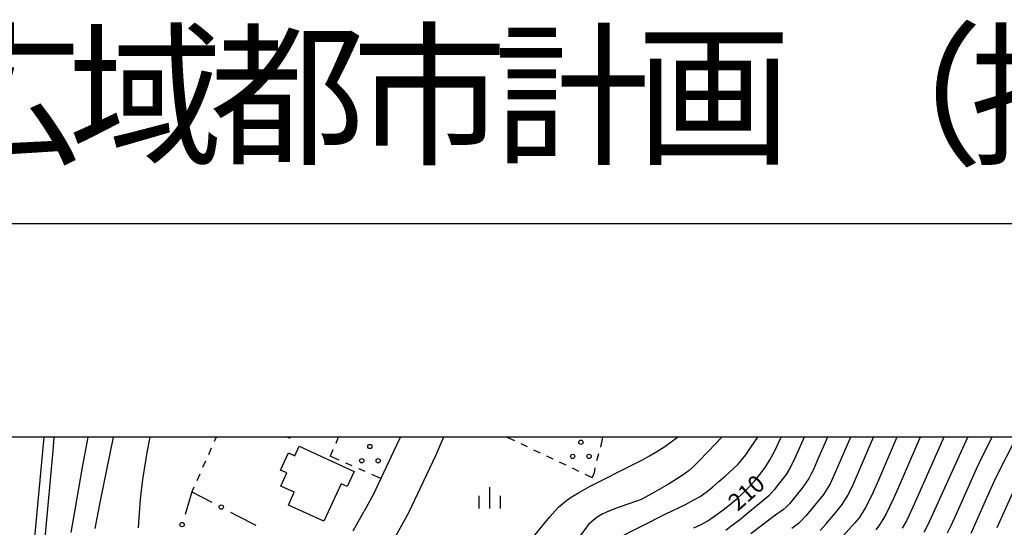
# Model space of a CAD drawing. Units: metres. Extents: x -44055 to -41747, y -126091 to -124373.
# Drawn here: x -43803 to -43630, y -124516 to -124427 of the extents above; entities that cross this region are included whole.
import ezdxf

# ---------------------------------------------------------------- set-up
doc = ezdxf.new("R2010")
doc.units = ezdxf.units.M
doc.header["$LTSCALE"] = 2.5
doc.layers.get('0').update_dxf_attribs({"linetype": 'CONTINUOUS'})
for name, color, linetype in [('2101000', 7, 'CONTINUOUS'), ('3001000', 7, 'CONTINUOUS'), ('6130000', 7, 'CONTINUOUS'), ('6301000', 7, 'CONTINUOUS'), ('6318000', 7, 'CONTINUOUS'), ('6334000', 7, 'CONTINUOUS'), ('7101000', 7, 'CONTINUOUS'), ('7102000', 7, 'CONTINUOUS'), ('9902000', 7, 'CONTINUOUS'), ('9910000', 7, 'CONTINUOUS'), ('9920000', 7, 'CONTINUOUS')]:
    doc.layers.add(name, color=color, linetype=linetype)
doc.styles.add('Dm_Anotation', font='txt')

# ---------------------------------------------------------------- blocks, each defined once
blk = doc.blocks.new('631800')
at = {"color": 0, "linetype": 'ByBlock', "lineweight": -2}
for centre in [(0, 0.667), (-0.577, -0.333), (0.577, -0.333)]:
    blk.add_circle(centre, 0.15, dxfattribs=at)
blk = doc.blocks.new('633400')
at = {"color": 0, "linetype": 'ByBlock', "lineweight": -2}
for points in [[(0, -0.75), (0, 0.75)], [(-0.75, -0.75), (-0.75, 0.15)], [(0.75, -0.75), (0.75, 0.15)]]:
    blk.add_lwpolyline(points, dxfattribs=at)
blk = doc.blocks.new('DMDR_POINT_0.15')
at = {"color": 0, "linetype": 'Continuous', "lineweight": -2}
blk.add_circle((0, 0), 1, dxfattribs=at)

msp = doc.modelspace()

# ---------------------------------------------------------------- linework, layer by layer
at = {"layer": '2101000', "flags": 128}
for points in [[(-43736.52, -124500), (-43736.7, -124500.41), (-43739.95, -124507.28), (-43741.31, -124510.16), (-43742.91, -124513.04)], [(-43728.91, -124500), (-43730.32, -124503.28), (-43735.08, -124513.35), (-43737.25, -124517.27)]]:
    msp.add_lwpolyline(points, dxfattribs=at)
at = {"layer": '3001000', "flags": 128}
msp.add_lwpolyline([(-43746.95, -124508.21), (-43749.97, -124514.8), (-43756.2, -124511.95), (-43755.18, -124509.71), (-43757.57, -124508.62), (-43756.5, -124506.3), (-43757.58, -124505.81), (-43756.19, -124502.78), (-43755.09, -124503.28), (-43754.33, -124501.61), (-43744.64, -124506.05), (-43745.86, -124508.71)], close=True, dxfattribs=at)
at = {"layer": '6130000', "linetype": 'Continuous'}
for points in [[(-43773.2, -124509.62), (-43774.39, -124513.6)], [(-43773.2, -124509.62), (-43769.7, -124511.45)], [(-43766.38, -124513.19), (-43765.27, -124513.77)], [(-43765.27, -124513.77), (-43761.94, -124515.5)], [(-43744.83, -124516.5), (-43742.91, -124513.04)]]:
    msp.add_lwpolyline(points, dxfattribs=at)
at = {"layer": '6301000', "linetype": 'Continuous'}
for points in [[(-43768.92, -124500), (-43769.29, -124500.81)], [(-43747.44, -124500), (-43747.9, -124501.11)], [(-43717.76, -124500), (-43716.46, -124500.62)], [(-43700.97, -124500), (-43701.31, -124501.77)], [(-43769.79, -124501.96), (-43770.3, -124503.1)], [(-43748.39, -124502.26), (-43748.86, -124503.36)], [(-43715.33, -124501.15), (-43714.2, -124501.69)], [(-43713.07, -124502.22), (-43711.94, -124502.76)], [(-43770.81, -124504.24), (-43771.32, -124505.38)], [(-43747.26, -124504.06), (-43748.86, -124503.36)], [(-43710.81, -124503.3), (-43709.68, -124503.83)], [(-43701.63, -124502.98), (-43701.98, -124504.18)], [(-43744.97, -124505.07), (-43746.12, -124504.57)], [(-43742.69, -124506.08), (-43743.83, -124505.57)], [(-43708.55, -124504.37), (-43707.42, -124504.9)], [(-43706.3, -124505.44), (-43705.17, -124505.97)], [(-43702.27, -124505.39), (-43702.44, -124506.3)], [(-43771.83, -124506.52), (-43772.33, -124507.67)], [(-43739.95, -124507.28), (-43741.54, -124506.58)], [(-43704.04, -124506.51), (-43702.74, -124507.13)], [(-43702.44, -124506.3), (-43702.74, -124507.13)], [(-43772.84, -124508.81), (-43773.2, -124509.62)]]:
    msp.add_lwpolyline(points, dxfattribs=at)
at = {"layer": '6301000', "flags": 128}
for points in [[(-43756, -124500.22), (-43756.49, -124500)], [(-43755.91, -124500), (-43756, -124500.22)]]:
    msp.add_lwpolyline(points, dxfattribs=at)
at = {"layer": '7101000', "flags": 128}
for points, elevation in [([(-43790.19, -124516.05), (-43789.35, -124511.48), (-43786.98, -124500)], 200), ([(-43684.86, -124515.98), (-43683.6, -124515.35), (-43682.44, -124514.7), (-43681.39, -124514.04), (-43679.93, -124512.98), (-43678.93, -124512.19), (-43677.34, -124510.85), (-43676.25, -124509.86), (-43675.19, -124508.82), (-43674.19, -124507.73), (-43673.24, -124506.58), (-43672.34, -124505.36), (-43671.48, -124504.02), (-43670.66, -124502.52), (-43669.5, -124500)], 210), ([(-43649.15, -124500), (-43652.38, -124507.59), (-43653.36, -124509.83), (-43654.12, -124511.4), (-43654.65, -124512.39), (-43655.18, -124513.25), (-43655.81, -124514.18), (-43656.6, -124515.15), (-43660.02, -124518.96)], 220), ([(-43636.09, -124516.89), (-43632.84, -124509.64), (-43631.68, -124507.08), (-43628.12, -124500)], 230)]:
    msp.add_lwpolyline(points, dxfattribs=dict(at, elevation=elevation))
at = {"layer": '7102000', "flags": 128}
for points, elevation in [([(-43810.69, -124590.39), (-43810.07, -124590.29), (-43809.74, -124590.2), (-43809.6, -124590.13), (-43809.48, -124590.07), (-43809.29, -124589.91), (-43808.87, -124589.46), (-43808.66, -124589.15), (-43808.39, -124588.59), (-43808.21, -124588.04), (-43808.02, -124586.93), (-43807.46, -124582.59), (-43806.25, -124572.04), (-43804.97, -124560.37), (-43804.09, -124552.05), (-43802.87, -124539.65), (-43799.19, -124500)], 194), ([(-43797.5, -124500), (-43797.66, -124502.44), (-43798.99, -124517.1), (-43799.91, -124527.64), (-43802.8, -124562.82), (-43803.31, -124569.04), (-43803.61, -124573.43)], 196), ([(-43791.49, -124500), (-43792.48, -124505.32), (-43793.81, -124512.81), (-43794.49, -124516.8)], 198), ([(-43780.59, -124500), (-43781.1, -124502.74), (-43781.87, -124507.47), (-43782.13, -124509.41), (-43782.3, -124511), (-43782.5, -124513.35), (-43782.67, -124515.98)], 202), ([(-43717.78, -124523.27), (-43711.56, -124515.64), (-43710.24, -124514.05), (-43709.28, -124512.95), (-43708.69, -124512.33), (-43707.92, -124511.66), (-43707.26, -124511.14), (-43706.44, -124510.57), (-43705.18, -124509.79), (-43703.1, -124508.65), (-43695.46, -124504.77), (-43693.89, -124503.98), (-43692.69, -124503.33), (-43691.38, -124502.56), (-43690.01, -124501.68), (-43687.77, -124500)], 204), ([(-43679.98, -124500), (-43682.3, -124502.51), (-43684.21, -124504.47), (-43685.02, -124505.24), (-43685.72, -124505.87), (-43686.32, -124506.37), (-43687.27, -124507.01), (-43689.36, -124508.29), (-43691.81, -124509.7), (-43693.37, -124510.55), (-43694.15, -124510.95), (-43694.98, -124511.3), (-43697.83, -124512.27), (-43698.98, -124512.68), (-43700.24, -124513.22), (-43701.02, -124513.58), (-43701.91, -124514.08), (-43702.97, -124514.95), (-43703.4, -124515.38), (-43703.77, -124515.82), (-43706.53, -124519.61)], 206), ([(-43698.5, -124517.88), (-43689.83, -124513.51), (-43686.37, -124511.85), (-43684.87, -124511.06), (-43683.79, -124510.43), (-43682.7, -124509.68), (-43681.59, -124508.81), (-43680.45, -124507.83), (-43679.39, -124506.87), (-43677.13, -124504.8), (-43676.52, -124504.14), (-43675.74, -124503.12), (-43674.77, -124501.74), (-43673.62, -124500)], 208), ([(-43665.44, -124500), (-43666.5, -124502.43), (-43667.4, -124504.33), (-43668.11, -124505.71), (-43668.66, -124506.56), (-43670.02, -124508.35), (-43670.71, -124509.24), (-43671.19, -124509.8), (-43671.71, -124510.32), (-43675.71, -124513.66), (-43676.87, -124514.61), (-43678.36, -124515.75), (-43679.26, -124516.42)], 212), ([(-43661.38, -124500), (-43662.39, -124502.4), (-43663.22, -124504.3), (-43663.85, -124505.71), (-43664.3, -124506.61), (-43664.67, -124507.26), (-43665.07, -124507.89), (-43665.72, -124508.8), (-43668.07, -124511.72), (-43668.57, -124512.26), (-43669.11, -124512.76), (-43670.93, -124514.03), (-43674.87, -124517.03)], 214), ([(-43657.31, -124500), (-43659.17, -124504.37), (-43660.42, -124507.19), (-43660.9, -124508.2), (-43661.46, -124509.17), (-43662.09, -124510.09), (-43664.45, -124513), (-43665.17, -124513.86), (-43665.94, -124514.67), (-43666.48, -124515.19), (-43667.64, -124516.1)], 216), ([(-43662.65, -124516.44), (-43661.64, -124515.33), (-43659.96, -124513.32), (-43659.24, -124512.45), (-43658.79, -124511.86), (-43658.17, -124510.93), (-43657.79, -124510.28), (-43656.81, -124508.22), (-43653.25, -124500)], 218), ([(-43645.03, -124500), (-43648.96, -124509.1), (-43649.73, -124510.81), (-43650.37, -124512.17), (-43651.06, -124513.5), (-43651.62, -124514.47), (-43652.22, -124515.42), (-43652.87, -124516.33)], 222), ([(-43640.87, -124500), (-43645.56, -124510.64), (-43646.32, -124512.35), (-43646.97, -124513.71), (-43647.48, -124514.71), (-43648.21, -124516.02)], 224), ([(-43644.33, -124516.7), (-43643.64, -124515.37), (-43636.67, -124500)], 226), ([(-43640.22, -124516.86), (-43639.57, -124515.52), (-43638.63, -124513.47), (-43635.13, -124505.59), (-43633.97, -124503.14), (-43632.41, -124500)], 228), ([(-43626.47, -124504.66), (-43631.55, -124515.94)], 232)]:
    msp.add_lwpolyline(points, dxfattribs=dict(at, elevation=elevation))
at = {"layer": '9902000', "flags": 128}
msp.add_lwpolyline([(-44000, -126000), (-42000, -126000), (-42000, -124500), (-44000, -124500)], close=True, dxfattribs=at)
at = {"layer": '9910000', "flags": 128}
msp.add_lwpolyline([(-44037.5, -126037.5), (-41962.5, -126037.5), (-41962.5, -124462.5), (-44037.5, -124462.5)], close=True, dxfattribs=at)

# ---------------------------------------------------------------- block references
at = {"layer": '6130000', "linetype": 'Continuous', "xscale": 0.375, "yscale": 0.375, "zscale": 0.375}
for p, rotation in [((-43768.04, -124512.32), 332.4180929369682), ((-43774.92, -124515.39), 253.4319479465489)]:
    msp.add_blockref('DMDR_POINT_0.15', p, dxfattribs=dict(at, rotation=rotation))
at = {"layer": '6318000', "xscale": 2.5, "yscale": 2.5, "zscale": 2.5}
for p in [(-43704.75, -124502.58), (-43741.87, -124503.33)]:
    msp.add_blockref('631800', p, dxfattribs=at)
at = {"layer": '6334000', "xscale": 2.5, "yscale": 2.5, "zscale": 2.5}
msp.add_blockref('633400', (-43720.78, -124510.7), dxfattribs=at)

# ---------------------------------------------------------------- texts
at = {"layer": '7101000', "style": 'Dm_Anotation'}
msp.add_text('210', height=3, rotation=41.8194, dxfattribs=at).set_placement((-43677.16, -124513.17))
at = {"layer": '9920000', "style": 'Dm_Anotation'}
for s, p in [('広', (-43820, -124450)), ('域', (-43795, -124450)), ('都', (-43770, -124450)), ('市', (-43745, -124450)), ('計', (-43720, -124450)), ('（', (-43661.25, -124450)), ('掛', (-43636.25, -124450)), ('画', (-43695, -124450))]:
    msp.add_text(s, height=20, dxfattribs=at).set_placement(p)

doc.saveas('drawing.dxf')
